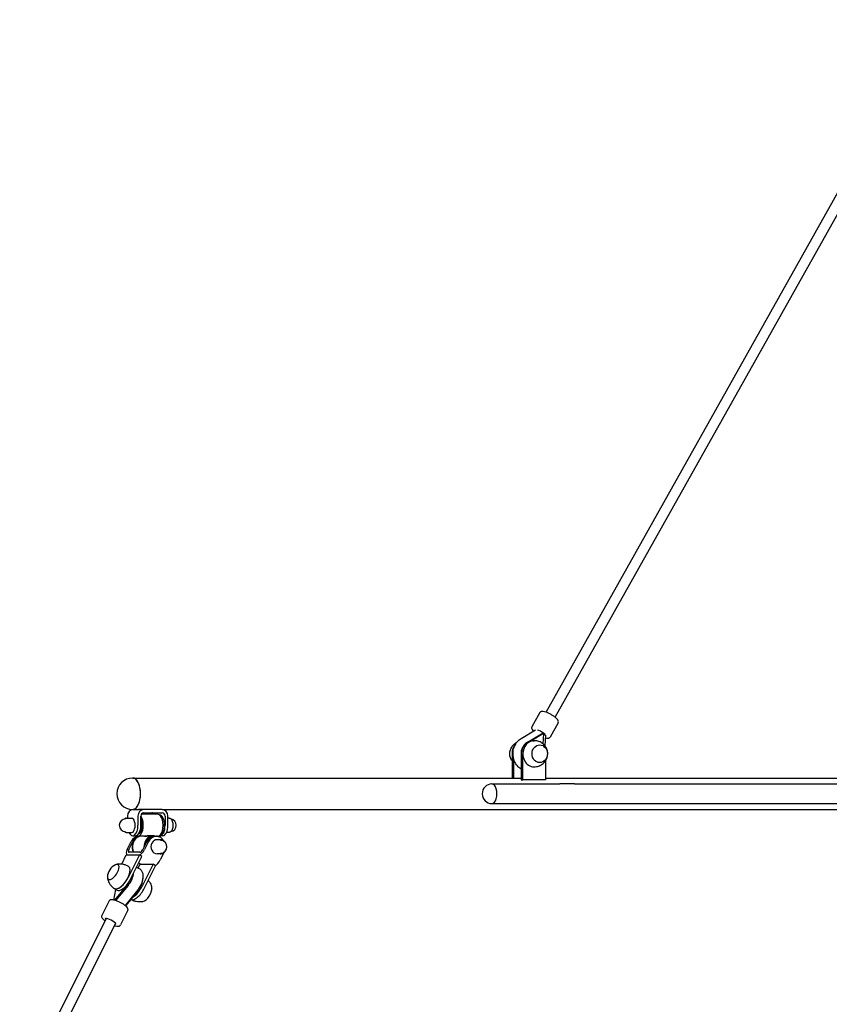
# Model space of a CAD drawing. Units: millimetres. Extents: x 28692 to 42620, y -33 to 21592.
# Drawn here: x 33423 to 34663, y 19781 to 21287 of the extents above; entities that cross this region are included whole.
import ezdxf

# ---------------------------------------------------------------- set-up
doc = ezdxf.new("R2010")
doc.units = ezdxf.units.MM
doc.header["$LTSCALE"] = 100
doc.layers.add('Visible (ISO)', color=7, linetype='Continuous', lineweight=30)

msp = doc.modelspace()

# ---------------------------------------------------------------- linework, layer by layer
at = {"layer": 'Visible (ISO)'}
for p, q in [((34229.2, 20227.6), (34823.8, 21286.8)), ((34243.1, 20219.8), (34837.7, 21279)), ((34219.7, 20227), (34207.4, 20205.2)), ((34247.6, 20211.4), (34235.4, 20189.6)), ((34191.1, 20187.4), (34213, 20200.5)), ((34224.7, 20195.7), (34204.3, 20183.4)), ((34205.9, 20183.8), (34225.4, 20195.5)), ((34208.4, 20184), (34210.9, 20184)), ((34225.7, 20195.7), (34224.7, 20195.7)), ((34224.8, 20178.8), (34225.7, 20195.2)), ((34225.4, 20195.5), (34225.5, 20195.6)), ((34225.4, 20195.5), (34225.6, 20195.5)), ((34225.5, 20195.6), (34225.7, 20195.7)), ((34225.5, 20195.6), (34225.6, 20195.5)), ((34225.7, 20195.5), (34225.6, 20195.5)), ((34225.6, 20195.5), (34225.7, 20195.2)), ((34225.7, 20195.5), (34225.7, 20195.7)), ((34225.7, 20195.2), (34225.7, 20195.5)), ((34228.3, 20192.2), (34227.5, 20176)), ((34177.1, 20164), (34177.1, 20126.9)), ((34179.6, 20126.9), (34179.6, 20156.2)), ((34191.1, 20164), (34191.1, 20124)), ((34193.6, 20124), (34193.6, 20164)), ((34228.2, 20153), (34228.2, 20124)), ((33596.4, 20126.9), (34191.1, 20126.9)), ((34191.1, 20124), (34193.6, 20124)), ((34228.2, 20124), (34193.6, 20124)), ((34228.2, 20126.9), (34895.5, 20126.9)), ((34146.3, 20117.8), (34250.2, 20117.8)), ((34272.7, 20117.8), (34250.2, 20117.8)), ((34272.7, 20117.8), (35712.8, 20117.8)), ((33596.4, 20078.6), (33605.1, 20078.6)), ((33613.1, 20078.6), (33605.1, 20078.6)), ((33641.7, 20078.6), (33613.1, 20078.6)), ((33641.7, 20078.6), (34722.3, 20078.6)), ((34146.3, 20087.8), (34250.2, 20087.8)), ((34250.2, 20087.8), (34272.7, 20087.8)), ((34272.7, 20087.8), (35712.8, 20087.8)), ((33586.4, 20065.4), (33594.7, 20065.4)), ((33588.4, 20068.6), (33588.4, 20065.4)), ((33604.4, 20068.6), (33604.4, 20054.6)), ((33608.8, 20054.6), (33608.8, 20068.6)), ((33634.6, 20071.5), (33609.5, 20071.5)), ((33613.1, 20073.6), (33641.7, 20073.6)), ((33646, 20068.6), (33646, 20054.6)), ((33650.3, 20054.6), (33650.3, 20068.6)), ((33652.4, 20065.4), (33650.3, 20065.4)), ((33608.4, 20049.6), (33610.7, 20049.6)), ((33608.8, 20059.6), (33610.7, 20059.6)), ((33586.4, 20043.8), (33594.7, 20043.8)), ((33596.4, 20038.6), (33600.8, 20038.6)), ((33614.6, 20037.8), (33604.2, 20037.8)), ((33628.1, 20038.6), (33622.1, 20038.6)), ((33632.6, 20037.7), (33630.1, 20037.7)), ((33634.6, 20037.8), (33632.6, 20037.8)), ((33638.4, 20032.5), (33633.6, 20032.5)), ((33642.3, 20038.6), (33638, 20038.6)), ((33652.4, 20043.8), (33648.2, 20043.8)), ((33588.1, 20017.6), (33594.1, 20029.7)), ((33590.6, 20017.6), (33596.6, 20029.7)), ((33618.1, 20029.7), (33612.1, 20017.6)), ((33620.6, 20029.7), (33614.6, 20017.6)), ((33579.6, 19995.1), (33586.6, 20009.2)), ((33586.6, 20009.2), (33606.6, 20009.2)), ((33587.5, 20009.3), (33587.7, 20009.2)), ((33606.6, 20009.2), (33589.3, 19974.5)), ((33607.4, 20013.3), (33590.9, 20013.3)), ((33593.1, 19972), (33610.4, 20006.7)), ((33610.4, 20006.7), (33606.6, 20009.2)), ((33638.4, 20010.9), (33633.6, 20010.9)), ((33644.5, 20013.5), (33638.6, 20001.6)), ((33604.7, 19989.4), (33607.6, 19995.2)), ((33605.6, 19997.2), (33608.7, 19995.2)), ((33607.6, 19995.2), (33627.6, 19995.2)), ((33627.6, 19995.2), (33610.3, 19960.5)), ((33614.1, 19958), (33631.4, 19992.7)), ((33631.4, 19992.7), (33627.6, 19995.2)), ((33567.7, 19940.3), (33570.5, 19956.4)), ((33572, 19955.4), (33568.2, 19957.9)), ((33587.9, 19963.6), (33568.5, 19940.1)), ((33589.4, 19962.6), (33570.3, 19939.5)), ((33602.1, 19953.2), (33584.6, 19932.1)), ((33603.7, 19953.1), (33585.6, 19931.3)), ((33560.2, 19938.9), (33549, 19916.4)), ((33555.7, 19912), (32274.2, 17348.9)), ((33588.9, 19924.6), (33577.6, 19902.1)), ((33570, 19904.9), (32288.5, 17341.8))]:
    msp.add_line(p, q, dxfattribs=at)
for centre, radius, start, end in [((33596.4, 20102.8), 24.1, 90, 270), ((34146.3, 20102.8), 15, 90, 270), ((33585.6, 20054.6), 9.81, 90.6922, 269.3078), ((33653.2, 20054.6), 9.81, 280.631, 79.369), ((33638.9, 20021.7), 9.81, 271.199, 88.801), ((33578.4, 19975.2), 20.7, 113.6356, 178.9843)]:
    msp.add_arc(centre, radius, start, end, dxfattribs=at)
for centre, major_axis, ratio, start_param, end_param in [((34220.5, 20195.7), (-7.85, 4.41), 0.271953, 4.261233, 5.451929), ((34220.5, 20195.7), (-5.91, 5.74), 0.360799, 4.366737, 4.496881), ((34208.4, 20164), (0, 20), 0.866025, 0, 1.570796), ((34210.9, 20164), (0, 20), 0.866025, 0, 1.570796), ((34210.9, 20164), (0, 20), 0.866025, 0, 3.141593), ((34220.5, 20195.7), (8.1, 13.5), 0.21988, 4.826891, 4.843585), ((34220.5, 20195.8), (-7.99, 0.41), 0.029567, 4.187612, 4.202485), ((34220.5, 20195.7), (-7.89, 2.28), 0.153061, 4.202778, 4.225391), ((34220.3, 20195.6), (-5.41, 9), 0.443545, 4.439129, 4.45194), ((34220.4, 20195.5), (-10.5, 0.5), 0.029567, 4.189548, 4.202314), ((34220.5, 20195.7), (7.85, -4.41), 0.271953, 6.233799, 7.287761), ((34194.4, 20164), (0, -20), 0.866025, 3.919866, 4.712389), ((34194.4, 20164), (0, 20), 0.866025, 0.778273, 1.570796), ((34206.9, 20164), (0, -18.6), 0.866025, 4.021613, 4.911075), ((33596.4, 20102.8), (0, 24.2), 0.5, 3.141593, 6.283185), ((33596.4, 20102.8), (0, -24.1), 0.5, 0, 3.141593), ((34146.3, 20102.8), (0, -15), 0.5, 0, 3.141593), ((34146.3, 20102.8), (0, -15), 0.5, 0, 3.141593), ((33597.1, 20068.6), (0, 10), 0.866025, 0, 1.570796), ((33613.1, 20068.6), (0, 10), 0.866025, 0, 1.570796), ((33641.7, 20068.6), (0, 10), 0.866025, 4.712389, 6.283185), ((33594.7, 20054.6), (0, -10.8), 0.5, 0, 3.141593), ((33604.2, 20054.6), (0, -16.8), 0.5, 5.951986, 8.855793), ((33604.2, 20054.6), (0, -13.8), 0.5, 0.084397, 2.427406), ((33613.1, 20068.6), (0, 5), 0.866025, 0, 1.570796), ((33625.7, 20068.6), (0, 5), 0.866025, 5.318895, 6.283185), ((33634.6, 20054.6), (0, -16.8), 0.5, 0, 3.141593), ((33637.4, 20054.6), (0, 15.8), 0.5, 3.159311, 6.265467), ((33641.7, 20068.6), (0, 5), 0.866025, 4.712389, 6.283185), ((33596.4, 20054.6), (0, -16), 0.5, 5.453354, 7.853982), ((33600.8, 20054.6), (0, -16), 0.5, 0, 1.570796), ((33638, 20054.6), (0, -16), 0.5, 6.192501, 7.853982), ((33642.3, 20054.6), (0, -16), 0.5, 0, 1.570796), ((33609, 20021.7), (0, 15.7), 0.866025, 0.566909, 2.137427), ((33606.1, 20021.7), (0, 16), 0.866025, 0.005548, 1.047198), ((33610.6, 20021.7), (0, 16.8), 0.866025, 0.309381, 2.096417), ((33608.6, 20021.7), (0, 16), 0.866025, 0.310641, 1.047198), ((33628.1, 20021.7), (0, 16.8), 0.866025, 5.964156, 7.920527), ((33628.1, 20021.7), (0, 15.7), 0.866025, 0.035806, 1.52308), ((33629.8, 20021.7), (0, -15.8), 0.866025, 3.798498, 4.301537), ((33630.1, 20021.7), (0, 16), 0.866025, 0, 1.047198), ((33632.6, 20021.7), (0, 16), 0.866025, 5.25535, 7.330383), ((33633.6, 20021.7), (0, 10.8), 0.866025, 0, 3.141593), ((33593.1, 20017.6), (-5.55, -8.32), 0.433013, 4.993424, 6.323357), ((33593.1, 20017.6), (-2.77, -4.16), 0.433013, 4.993424, 6.56422), ((33609.6, 20017.6), (-5.55, -8.32), 0.433013, 0.521898, 1.851831), ((33609.6, 20017.6), (-2.77, -4.16), 0.433013, 0.281035, 1.851831), ((33633.6, 20001.6), (-5.55, -8.32), 0.433013, 0.528238, 1.851831), ((33566.6, 19983), (-7.5, -11.2), 0.433013, 5.689332, 10.018631), ((33566.6, 19983), (-7.5, -11.2), 0.433013, 5.689332, 10.018631), ((33579.3, 19974.5), (-11.1, -16.6), 0.433013, 0, 3.141593), ((33579.3, 19974.5), (-11.1, -16.6), 0.433013, 0, 1.851831), ((33583.1, 19972), (-11.1, -16.6), 0.433013, 0, 1.851831), ((33583.8, 19971.5), (-10.3, -15.5), 0.433013, 1.335914, 2.113546), ((33585.3, 19970.5), (-10.3, -15.5), 0.433013, 1.335914, 2.572609), ((33599.6, 19961), (-10.3, -15.5), 0.433013, 1.335914, 2.691794), ((33604.1, 19958), (-11.1, -16.6), 0.433013, 0.095469, 1.851831), ((33604.1, 19958), (-11.1, -16.6), 0.433013, 0.095469, 1.851831), ((33600.3, 19960.5), (-11.1, -16.6), 0.433013, 0.745126, 1.851831), ((33616.8, 19949.5), (-7.5, -11.2), 0.433013, 0.444773, 2.696819), ((33570.2, 19923.1), (0, 16.4), 0.866025, 6.24959, 6.274342), ((33575.4, 19933.5), (6.6, 14.3), 0.453865, 1.354042, 1.357411), ((33562.4, 19907.5), (8.05, -4.02), 0.25, 5.807303, 9.90066)]:
    msp.add_ellipse(centre, major_axis=major_axis, ratio=ratio, start_param=start_param, end_param=end_param, dxfattribs=at)
msp.add_ellipse((34219.4, 20164), major_axis=(0, 13.5), ratio=0.866025, dxfattribs=at)
msp.add_ellipse((34219.4, 20164), major_axis=(0, 13.5), ratio=0.866025, dxfattribs=at)
for points, knots in [([(34247.6, 20211.4), (34247.8, 20211.8), (34248, 20212.3), (34248, 20213.4), (34247.9, 20213.9), (34247.4, 20215.3), (34246.8, 20216.1), (34245.3, 20217.9), (34244.2, 20218.9), (34241.8, 20220.9), (34240.5, 20221.8), (34237.8, 20223.5), (34236.4, 20224.3), (34233.6, 20225.8), (34232.1, 20226.5), (34229.4, 20227.6), (34228, 20228), (34225.5, 20228.7), (34224.3, 20228.8), (34222.6, 20228.8), (34222, 20228.7), (34221.1, 20228.4), (34220.8, 20228.2), (34220.2, 20227.7), (34219.9, 20227.4), (34219.7, 20227)], [3.592748, 3.592748, 3.592748, 3.592748, 3.729156, 3.729156, 3.900848, 3.900848, 4.226675, 4.226675, 4.607634, 4.607634, 4.949297, 4.949297, 5.281955, 5.281955, 5.613773, 5.613773, 5.951301, 5.951301, 6.310403, 6.310403, 6.511659, 6.511659, 6.623, 6.623, 6.734341, 6.734341, 6.734341, 6.734341]), ([(34207.4, 20205.2), (34207.2, 20204.8), (34207.1, 20204.3), (34207, 20203.2), (34207.1, 20202.7), (34207.7, 20201.3), (34208.2, 20200.5), (34209.2, 20199.3), (34209.5, 20199), (34209.8, 20198.7)], [0.4511556, 0.4511556, 0.4511556, 0.4511556, 0.5875637, 0.5875637, 0.7592551, 0.7592551, 1.085082, 1.085082, 1.2106589, 1.2106589, 1.2106589, 1.2106589]), ([(34177.1, 20153), (34176, 20154.6), (34175.2, 20156.2), (34174, 20159.8), (34173.7, 20161.8), (34173.7, 20165.8), (34173.9, 20167.8), (34175.2, 20171.7), (34176.1, 20173.7), (34178.8, 20177.3), (34180.4, 20178.9), (34183.1, 20180.8), (34183.8, 20181.2), (34184.5, 20181.6)], [7.185181, 7.185181, 7.185181, 7.185181, 7.48297, 7.48297, 7.837175, 7.837175, 8.200119, 8.200119, 8.555345, 8.555345, 8.886694, 8.886694, 8.99413, 8.99413, 8.99413, 8.99413]), ([(34191.1, 20140.6), (34189.5, 20141.6), (34188, 20142.7), (34184.8, 20145.9), (34183.1, 20148.1), (34180.5, 20153), (34179.6, 20155.7), (34178.5, 20161.3), (34178.4, 20164.2), (34179, 20170), (34179.7, 20172.8), (34182, 20178.1), (34183.5, 20180.5), (34187, 20184.5), (34189, 20186.1), (34191.1, 20187.4)], [3.046349, 3.046349, 3.046349, 3.046349, 3.266466, 3.266466, 3.586088, 3.586088, 3.918612, 3.918612, 4.258001, 4.258001, 4.598215, 4.598215, 4.933275, 4.933275, 5.228307, 5.228307, 5.228307, 5.228307]), ([(34210.9, 20144), (34213.2, 20144), (34215.5, 20144.4), (34219.8, 20145.8), (34221.7, 20146.8), (34225.2, 20149.4), (34226.7, 20150.9), (34229.1, 20154.2), (34230, 20156.1), (34231.3, 20159.8), (34231.6, 20161.8), (34231.7, 20165.8), (34231.4, 20167.8), (34230.1, 20171.7), (34229.2, 20173.7), (34226.6, 20177.3), (34224.9, 20178.9), (34221.1, 20181.6), (34218.9, 20182.6), (34214.8, 20183.7), (34212.8, 20184), (34210.9, 20184)], [5.987759, 5.987759, 5.987759, 5.987759, 6.266591, 6.266591, 6.552434, 6.552434, 6.857603, 6.857603, 7.189119, 7.189119, 7.543324, 7.543324, 7.906268, 7.906268, 8.261494, 8.261494, 8.592843, 8.592843, 8.895726, 8.895726, 9.129352, 9.129352, 9.129352, 9.129352]), ([(34228.1, 20188.3), (34228.1, 20188.3), (34228.2, 20188.3), (34229.6, 20187.9), (34230.7, 20187.7), (34232.4, 20187.8), (34233, 20187.9), (34233.9, 20188.2), (34234.3, 20188.4), (34234.9, 20188.9), (34235.1, 20189.2), (34235.4, 20189.6)], [2.7945984, 2.7945984, 2.7945984, 2.7945984, 2.809708, 2.809708, 3.1688099, 3.1688099, 3.3700668, 3.3700668, 3.4814075, 3.4814075, 3.5927482, 3.5927482, 3.5927482, 3.5927482]), ([(33586.4, 20065.4), (33585.8, 20065.4), (33585.2, 20065.3), (33584.4, 20064.8), (33584.1, 20064.5), (33583.8, 20064.3)], [0.0009092, 0.0009092, 0.0009092, 0.0009092, 0.2827867, 0.2827867, 0.4498318, 0.4498318, 0.4498318, 0.4498318]), ([(33652.4, 20065.4), (33653, 20065.4), (33653.5, 20065.3), (33654.7, 20064.6), (33655.2, 20064.1), (33656.2, 20062.8), (33656.6, 20062), (33657.3, 20060.1), (33657.6, 20059.1), (33658, 20056.9), (33658, 20055.7), (33658, 20053.4), (33657.9, 20052.3), (33657.6, 20050.1), (33657.3, 20049.1), (33656.6, 20047.2), (33656.1, 20046.4), (33655.1, 20045.1), (33654.6, 20044.5), (33653.4, 20044), (33652.9, 20043.8), (33652.4, 20043.8)], [3.140683, 3.140683, 3.140683, 3.140683, 3.422561, 3.422561, 3.730363, 3.730363, 4.060089, 4.060089, 4.389234, 4.389234, 4.715838, 4.715838, 5.041611, 5.041611, 5.368256, 5.368256, 5.697452, 5.697452, 6.027088, 6.027088, 6.282276, 6.282276, 6.282276, 6.282276]), ([(33583.8, 20045), (33584.1, 20044.7), (33584.5, 20044.4), (33585.4, 20044), (33585.9, 20043.8), (33586.4, 20043.8)], [2.6935792, 2.6935792, 2.6935792, 2.6935792, 2.8873136, 2.8873136, 3.1425018, 3.1425018, 3.1425018, 3.1425018]), ([(33614.6, 20037.8), (33615, 20037.8), (33615.5, 20037.8), (33616.6, 20038), (33617.3, 20038.1), (33618.6, 20038.3), (33619.4, 20038.5), (33620.8, 20038.6), (33621.5, 20038.7), (33622.7, 20038.7), (33623.2, 20038.7), (33623.7, 20038.6)], [0.835368, 0.835368, 0.835368, 0.835368, 1.044166, 1.044166, 1.252963, 1.252963, 1.46185, 1.46185, 1.670736, 1.670736, 1.866377, 1.866377, 1.866377, 1.866377]), ([(33622.1, 20038.6), (33621.5, 20038.6), (33620.8, 20038.5), (33619.4, 20038.4), (33618.6, 20038.2), (33617.3, 20038), (33616.6, 20037.9), (33615.5, 20037.7), (33615, 20037.7), (33614.6, 20037.7)], [2.5061038, 2.5061038, 2.5061038, 2.5061038, 2.7149014, 2.7149014, 2.9236991, 2.9236991, 3.1325854, 3.1325854, 3.3414717, 3.3414717, 3.3414717, 3.3414717]), ([(33645.3, 20029.2), (33644.8, 20029.8), (33644.2, 20030.3), (33642.8, 20031.4), (33641.8, 20031.9), (33640.1, 20032.4), (33639.3, 20032.5), (33638.4, 20032.5)], [7.0491452, 7.0491452, 7.0491452, 7.0491452, 7.276205, 7.276205, 7.5952738, 7.5952738, 7.8539816, 7.8539816, 7.8539816, 7.8539816]), ([(33638.4, 20010.9), (33639.4, 20010.9), (33640.4, 20011.1), (33642.3, 20011.8), (33643.2, 20012.4), (33644.5, 20013.4), (33644.9, 20013.8), (33645.3, 20014.3)], [4.712389, 4.712389, 4.712389, 4.712389, 5.0276383, 5.0276383, 5.3443175, 5.3443175, 5.5172254, 5.5172254, 5.5172254, 5.5172254]), ([(33590.4, 19991.2), (33589, 19992.1), (33587.5, 19992.9), (33584.5, 19994.1), (33583, 19994.5), (33580.2, 19995.1), (33578.8, 19995.2), (33576.3, 19995.3), (33575.1, 19995.2), (33573, 19995), (33572.1, 19994.8), (33571.2, 19994.6)], [4.1531509, 4.1531509, 4.1531509, 4.1531509, 4.2421055, 4.2421055, 4.3310602, 4.3310602, 4.4200148, 4.4200148, 4.5089695, 4.5089695, 4.5979241, 4.5979241, 4.5979241, 4.5979241]), ([(33602.1, 19990.2), (33603.1, 19990), (33604.2, 19989.7), (33606.5, 19988.6), (33607.7, 19987.7), (33609.7, 19985.5), (33610.4, 19984.3), (33611.6, 19981.5), (33611.9, 19979.9), (33612.2, 19976.1), (33612, 19973.8), (33610.9, 19968.9), (33610, 19966.3), (33607.6, 19961.2), (33606.2, 19958.8), (33603.8, 19955.4), (33603, 19954.3), (33602.1, 19953.2)], [6.378548, 6.378548, 6.378548, 6.378548, 6.502533, 6.502533, 6.669317, 6.669317, 6.841459, 6.841459, 7.063071, 7.063071, 7.399977, 7.399977, 7.803783, 7.803783, 8.17783, 8.17783, 8.369899, 8.369899, 8.369899, 8.369899]), ([(33557.7, 19974.3), (33557.8, 19973.4), (33558, 19972.5), (33558.6, 19970.5), (33559, 19969.4), (33560, 19967.1), (33560.7, 19965.9), (33562.3, 19963.4), (33563.3, 19962.2), (33565.5, 19959.9), (33566.8, 19958.8), (33568.2, 19957.9)], [0.566785, 0.566785, 0.566785, 0.566785, 0.6557397, 0.6557397, 0.7446943, 0.7446943, 0.833649, 0.833649, 0.9226036, 0.9226036, 1.0115582, 1.0115582, 1.0115582, 1.0115582]), ([(33620.2, 19970.2), (33620.8, 19969.5), (33621.4, 19968.7), (33622.7, 19966.7), (33623.4, 19965.5), (33624.4, 19963.2), (33624.8, 19962.1), (33625.3, 19960.1), (33625.5, 19959.2), (33625.7, 19958.3)], [1.9545455, 1.9545455, 1.9545455, 1.9545455, 2.0109428, 2.0109428, 2.0998974, 2.0998974, 2.188852, 2.188852, 2.2778067, 2.2778067, 2.2778067, 2.2778067]), ([(33588.9, 19924.6), (33589.1, 19925.1), (33589.2, 19925.5), (33589.2, 19926.5), (33589.1, 19927), (33588.5, 19928.2), (33588, 19928.9), (33586.5, 19930.6), (33585.4, 19931.5), (33582.9, 19933.3), (33581.6, 19934.2), (33578.9, 19935.8), (33577.5, 19936.5), (33574.6, 19937.9), (33573.1, 19938.5), (33570.3, 19939.6), (33568.9, 19940), (33566.4, 19940.6), (33565.2, 19940.8), (33563.5, 19940.8), (33562.9, 19940.7), (33561.9, 19940.5), (33561.6, 19940.3), (33560.8, 19939.8), (33560.5, 19939.4), (33560.2, 19938.9)], [3.390614, 3.390614, 3.390614, 3.390614, 3.514276, 3.514276, 3.668653, 3.668653, 3.970291, 3.970291, 4.364153, 4.364153, 4.706778, 4.706778, 5.039097, 5.039097, 5.36992, 5.36992, 5.705241, 5.705241, 6.058653, 6.058653, 6.267354, 6.267354, 6.399781, 6.399781, 6.532207, 6.532207, 6.532207, 6.532207]), ([(33612.1, 19938), (33611.3, 19937.8), (33610.4, 19937.6), (33608.3, 19937.4), (33607.1, 19937.3), (33604.6, 19937.4), (33603.2, 19937.5), (33600.3, 19938.1), (33598.8, 19938.5), (33596.1, 19939.6), (33594.8, 19940.2), (33593.7, 19941)], [4.5298529, 4.5298529, 4.5298529, 4.5298529, 4.6188076, 4.6188076, 4.7077622, 4.7077622, 4.7967169, 4.7967169, 4.8856715, 4.8856715, 4.9601425, 4.9601425, 4.9601425, 4.9601425]), ([(33549, 19916.4), (33548.8, 19916), (33548.7, 19915.5), (33548.7, 19914.6), (33548.8, 19914.1), (33549.3, 19912.9), (33549.8, 19912.2), (33551.3, 19910.5), (33552.5, 19909.6), (33553.8, 19908.6), (33553.9, 19908.5), (33554, 19908.5)], [0.2490216, 0.2490216, 0.2490216, 0.2490216, 0.3726834, 0.3726834, 0.5270606, 0.5270606, 0.8286983, 0.8286983, 1.2225606, 1.2225606, 1.2394639, 1.2394639, 1.2394639, 1.2394639]), ([(33568.3, 19901.3), (33568.9, 19901.1), (33569.5, 19900.9), (33571.5, 19900.5), (33572.6, 19900.3), (33574.3, 19900.3), (33574.9, 19900.3), (33575.9, 19900.6), (33576.3, 19900.8), (33577, 19901.3), (33577.4, 19901.7), (33577.6, 19902.1)], [2.4001719, 2.4001719, 2.4001719, 2.4001719, 2.5636486, 2.5636486, 2.9170602, 2.9170602, 3.1257617, 3.1257617, 3.258188, 3.258188, 3.3906142, 3.3906142, 3.3906142, 3.3906142])]:
    msp.add_open_spline(points, degree=3, knots=knots, dxfattribs=at)
for points in [[(33614.6, 20037.7), (33614.3, 20037.7), (33614.1, 20037.7), (33614, 20037.8)], [(33619, 20038.4), (33619.1, 20038.4), (33619.3, 20038.4), (33619.4, 20038.3)], [(33619.8, 20038.4), (33619.7, 20038.4), (33619.5, 20038.4), (33619.4, 20038.5)]]:
    msp.add_open_spline(points, degree=3, dxfattribs=at)

doc.saveas('drawing.dxf')
